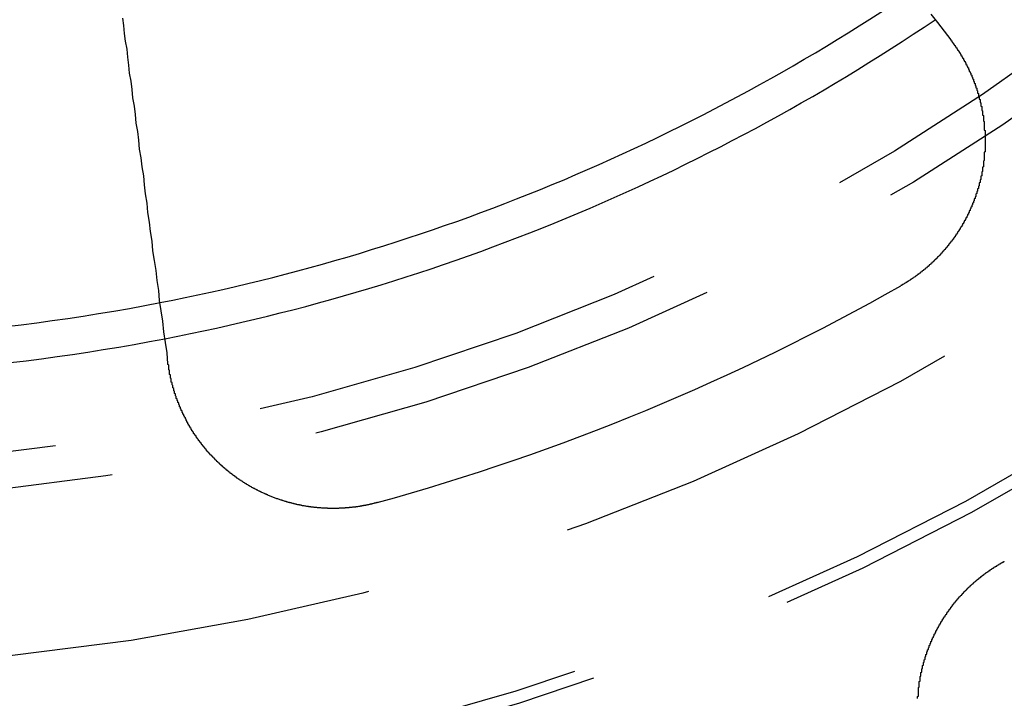
# Model space of a CAD drawing. Extents: x 759 to 1259, y -701 to 145.
# Drawn here: x 1012 to 1024, y -480 to -472 of the extents above; entities that cross this region are included whole.
import ezdxf

# ---------------------------------------------------------------- set-up
doc = ezdxf.new("R2010")
doc.units = 0
doc.header["$LTSCALE"] = 20
doc.linetypes.add('VERDECKT', pattern=[0.375, 0.25, -0.125])
doc.layers.get('0').update_dxf_attribs({"linetype": 'CONTINUOUS'})
doc.layers.add('HILF', color=2, linetype='CONTINUOUS')

# ---------------------------------------------------------------- blocks, each defined once
blk = doc.blocks.new('A$C02E31A27')
at = {"color": 3}
for points in [[(1022.89, 228.001, 0), (1022.97, 227.899, 0), (1023.05, 227.797, 0), (1023.13, 227.693, 0)], [(1013.72, 223.798, 0), (1013.71, 223.928, 0), (1013.69, 224.056, 0), (1013.67, 224.183, 0), (1013.66, 224.309, 0), (1013.64, 224.434, 0), (1013.62, 224.557, 0), (1013.61, 224.679, 0), (1013.59, 224.8, 0), (1013.58, 224.92, 0), (1013.56, 225.039, 0), (1013.54, 225.156, 0), (1013.53, 225.273, 0), (1013.51, 225.388, 0), (1013.5, 225.502, 0), (1013.48, 225.615, 0), (1013.47, 225.727, 0), (1013.45, 225.839, 0), (1013.44, 225.949, 0), (1013.43, 226.058, 0), (1013.41, 226.166, 0), (1013.4, 226.273, 0), (1013.38, 226.379, 0), (1013.37, 226.484, 0), (1013.36, 226.588, 0), (1013.34, 226.691, 0), (1013.33, 226.794, 0), (1013.32, 226.895, 0), (1013.3, 226.995, 0), (1013.29, 227.095, 0), (1013.28, 227.194, 0), (1013.26, 227.292, 0), (1013.25, 227.389, 0), (1013.24, 227.485, 0), (1013.23, 227.58, 0), (1013.21, 227.675, 0), (1013.2, 227.769, 0), (1013.19, 227.862, 0), (1013.18, 227.954, 0)], [(1023.13, 227.693, 0), (1023.13, 227.689, 0), (1023.13, 227.685, 0), (1023.14, 227.681, 0), (1023.14, 227.677, 0), (1023.14, 227.673, 0), (1023.14, 227.669, 0), (1023.15, 227.665, 0), (1023.15, 227.661, 0), (1023.15, 227.657, 0), (1023.16, 227.653, 0), (1023.16, 227.649, 0), (1023.16, 227.645, 0), (1023.16, 227.641, 0), (1023.17, 227.637, 0), (1023.17, 227.633, 0), (1023.17, 227.629, 0), (1023.18, 227.625, 0), (1023.18, 227.621, 0), (1023.18, 227.617, 0), (1023.18, 227.613, 0), (1023.19, 227.609, 0), (1023.19, 227.605, 0), (1023.19, 227.601, 0), (1023.2, 227.597, 0), (1023.2, 227.593, 0), (1023.2, 227.588, 0), (1023.2, 227.584, 0), (1023.21, 227.58, 0), (1023.21, 227.576, 0), (1023.21, 227.572, 0), (1023.21, 227.568, 0), (1023.22, 227.564, 0), (1023.22, 227.56, 0), (1023.22, 227.556, 0), (1023.23, 227.551, 0), (1023.23, 227.547, 0), (1023.23, 227.543, 0), (1023.23, 227.539, 0), (1023.24, 227.535, 0), (1023.24, 227.53, 0), (1023.24, 227.526, 0), (1023.24, 227.522, 0), (1023.25, 227.518, 0), (1023.25, 227.514, 0), (1023.25, 227.509, 0), (1023.25, 227.505, 0), (1023.26, 227.501, 0), (1023.26, 227.496, 0), (1023.26, 227.492, 0), (1023.26, 227.488, 0), (1023.27, 227.484, 0), (1023.27, 227.479, 0), (1023.27, 227.475, 0), (1023.27, 227.471, 0), (1023.28, 227.466, 0), (1023.28, 227.462, 0), (1023.28, 227.458, 0), (1023.28, 227.453, 0), (1023.29, 227.449, 0), (1023.29, 227.444, 0), (1023.29, 227.44, 0), (1023.29, 227.436, 0), (1023.3, 227.431, 0), (1023.3, 227.427, 0), (1023.3, 227.422, 0), (1023.3, 227.418, 0), (1023.31, 227.414, 0), (1023.31, 227.409, 0), (1023.31, 227.405, 0), (1023.31, 227.4, 0), (1023.31, 227.396, 0), (1023.32, 227.391, 0), (1023.32, 227.387, 0), (1023.32, 227.382, 0), (1023.32, 227.378, 0), (1023.33, 227.373, 0), (1023.33, 227.369, 0), (1023.33, 227.364, 0), (1023.33, 227.36, 0), (1023.34, 227.355, 0), (1023.34, 227.35, 0), (1023.34, 227.346, 0), (1023.34, 227.341, 0), (1023.34, 227.337, 0), (1023.35, 227.332, 0), (1023.35, 227.328, 0), (1023.35, 227.323, 0), (1023.35, 227.318, 0), (1023.35, 227.314, 0), (1023.36, 227.309, 0), (1023.36, 227.305, 0), (1023.36, 227.3, 0), (1023.36, 227.295, 0), (1023.37, 227.291, 0), (1023.37, 227.286, 0), (1023.37, 227.281, 0), (1023.37, 227.277, 0), (1023.37, 227.272, 0), (1023.38, 227.267, 0), (1023.38, 227.263, 0), (1023.38, 227.258, 0), (1023.38, 227.253, 0), (1023.38, 227.248, 0), (1023.39, 227.244, 0), (1023.39, 227.239, 0), (1023.39, 227.234, 0), (1023.39, 227.23, 0), (1023.39, 227.225, 0), (1023.4, 227.22, 0), (1023.4, 227.215, 0), (1023.4, 227.21, 0), (1023.4, 227.206, 0), (1023.4, 227.201, 0), (1023.4, 227.196, 0), (1023.41, 227.191, 0), (1023.41, 227.187, 0), (1023.41, 227.182, 0), (1023.41, 227.177, 0), (1023.41, 227.172, 0), (1023.42, 227.167, 0), (1023.42, 227.162, 0), (1023.42, 227.158, 0), (1023.42, 227.153, 0), (1023.42, 227.148, 0), (1023.42, 227.143, 0), (1023.43, 227.138, 0), (1023.43, 227.133, 0), (1023.43, 227.129, 0), (1023.43, 227.124, 0), (1023.43, 227.119, 0), (1023.43, 227.114, 0), (1023.44, 227.109, 0), (1023.44, 227.104, 0), (1023.44, 227.099, 0), (1023.44, 227.094, 0), (1023.44, 227.089, 0), (1023.44, 227.085, 0), (1023.45, 227.08, 0), (1023.45, 227.075, 0), (1023.45, 227.07, 0), (1023.45, 227.065, 0), (1023.45, 227.06, 0), (1023.45, 227.055, 0), (1023.45, 227.05, 0), (1023.46, 227.045, 0), (1023.46, 227.04, 0), (1023.46, 227.035, 0), (1023.46, 227.03, 0), (1023.46, 227.025, 0), (1023.46, 227.02, 0), (1023.46, 227.015, 0), (1023.47, 227.01, 0), (1023.47, 227.005, 0), (1023.47, 227, 0), (1023.47, 226.995, 0), (1023.47, 226.99, 0), (1023.47, 226.985, 0), (1023.47, 226.98, 0), (1023.48, 226.975, 0), (1023.48, 226.97, 0), (1023.48, 226.965, 0), (1023.48, 226.96, 0), (1023.48, 226.955, 0), (1023.48, 226.95, 0), (1023.48, 226.945, 0), (1023.48, 226.94, 0), (1023.49, 226.935, 0), (1023.49, 226.93, 0), (1023.49, 226.925, 0), (1023.49, 226.92, 0), (1023.49, 226.915, 0), (1023.49, 226.91, 0), (1023.49, 226.905, 0), (1023.49, 226.9, 0), (1023.49, 226.895, 0), (1023.5, 226.89, 0), (1023.5, 226.885, 0), (1023.5, 226.879, 0), (1023.5, 226.874, 0), (1023.5, 226.869, 0), (1023.5, 226.864, 0), (1023.5, 226.859, 0), (1023.5, 226.854, 0), (1023.5, 226.849, 0), (1023.5, 226.844, 0), (1023.51, 226.839, 0), (1023.51, 226.834, 0), (1023.51, 226.829, 0), (1023.51, 226.823, 0), (1023.51, 226.818, 0), (1023.51, 226.813, 0), (1023.51, 226.808, 0), (1023.51, 226.803, 0), (1023.51, 226.798, 0), (1023.51, 226.793, 0), (1023.51, 226.788, 0), (1023.52, 226.783, 0), (1023.52, 226.777, 0), (1023.52, 226.772, 0), (1023.52, 226.767, 0), (1023.52, 226.762, 0), (1023.52, 226.757, 0), (1023.52, 226.752, 0), (1023.52, 226.747, 0), (1023.52, 226.742, 0), (1023.52, 226.736, 0), (1023.52, 226.731, 0), (1023.52, 226.726, 0), (1023.52, 226.721, 0), (1023.52, 226.716, 0), (1023.53, 226.711, 0), (1023.53, 226.706, 0), (1023.53, 226.7, 0), (1023.53, 226.695, 0), (1023.53, 226.69, 0), (1023.53, 226.685, 0), (1023.53, 226.68, 0), (1023.53, 226.675, 0), (1023.53, 226.67, 0), (1023.53, 226.664, 0), (1023.53, 226.659, 0), (1023.53, 226.654, 0), (1023.53, 226.649, 0), (1023.53, 226.644, 0), (1023.53, 226.639, 0), (1023.53, 226.633, 0), (1023.53, 226.628, 0), (1023.53, 226.623, 0), (1023.53, 226.618, 0), (1023.53, 226.613, 0), (1023.53, 226.608, 0), (1023.54, 226.603, 0), (1023.54, 226.597, 0), (1023.54, 226.592, 0), (1023.54, 226.587, 0), (1023.54, 226.582, 0), (1023.54, 226.577, 0), (1023.54, 226.572, 0), (1023.54, 226.566, 0), (1023.54, 226.561, 0), (1023.54, 226.556, 0), (1023.54, 226.551, 0), (1023.54, 226.546, 0), (1023.54, 226.541, 0), (1023.54, 226.536, 0), (1023.54, 226.53, 0), (1023.54, 226.525, 0), (1023.54, 226.52, 0), (1023.54, 226.515, 0), (1023.54, 226.51, 0), (1023.54, 226.505, 0), (1023.54, 226.5, 0), (1023.54, 226.494, 0), (1023.54, 226.489, 0), (1023.54, 226.484, 0), (1023.54, 226.479, 0), (1023.54, 226.474, 0), (1023.54, 226.469, 0), (1023.54, 226.464, 0), (1023.54, 226.458, 0), (1023.54, 226.453, 0), (1023.54, 226.448, 0), (1023.54, 226.443, 0), (1023.54, 226.438, 0), (1023.54, 226.433, 0), (1023.54, 226.428, 0), (1023.54, 226.423, 0), (1023.54, 226.417, 0), (1023.54, 226.412, 0), (1023.54, 226.407, 0), (1023.54, 226.402, 0), (1023.54, 226.397, 0), (1023.54, 226.392, 0), (1023.54, 226.387, 0), (1023.54, 226.382, 0), (1023.54, 226.377, 0), (1023.54, 226.371, 0), (1023.54, 226.366, 0), (1023.54, 226.361, 0), (1023.54, 226.356, 0), (1023.54, 226.351, 0), (1023.54, 226.346, 0), (1023.53, 226.341, 0), (1023.53, 226.336, 0), (1023.53, 226.331, 0), (1023.53, 226.326, 0), (1023.53, 226.321, 0), (1023.53, 226.316, 0), (1023.53, 226.311, 0), (1023.53, 226.305, 0), (1023.53, 226.3, 0), (1023.53, 226.295, 0), (1023.53, 226.29, 0), (1023.53, 226.285, 0), (1023.53, 226.28, 0), (1023.53, 226.275, 0), (1023.53, 226.27, 0), (1023.53, 226.265, 0), (1023.53, 226.26, 0), (1023.53, 226.255, 0), (1023.53, 226.25, 0), (1023.53, 226.245, 0), (1023.53, 226.24, 0), (1023.52, 226.235, 0), (1023.52, 226.23, 0), (1023.52, 226.225, 0), (1023.52, 226.22, 0), (1023.52, 226.215, 0), (1023.52, 226.21, 0), (1023.52, 226.205, 0), (1023.52, 226.2, 0), (1023.52, 226.195, 0), (1023.52, 226.19, 0), (1023.52, 226.185, 0), (1023.52, 226.18, 0), (1023.52, 226.175, 0), (1023.52, 226.17, 0), (1023.52, 226.165, 0), (1023.51, 226.16, 0), (1023.51, 226.155, 0), (1023.51, 226.151, 0), (1023.51, 226.146, 0), (1023.51, 226.141, 0), (1023.51, 226.136, 0), (1023.51, 226.131, 0), (1023.51, 226.126, 0), (1023.51, 226.121, 0), (1023.51, 226.116, 0), (1023.51, 226.111, 0), (1023.5, 226.106, 0), (1023.5, 226.102, 0), (1023.5, 226.097, 0), (1023.5, 226.092, 0), (1023.5, 226.087, 0), (1023.5, 226.082, 0), (1023.5, 226.077, 0), (1023.5, 226.072, 0), (1023.5, 226.068, 0), (1023.5, 226.063, 0), (1023.5, 226.058, 0), (1023.49, 226.053, 0), (1023.49, 226.048, 0), (1023.49, 226.043, 0), (1023.49, 226.039, 0), (1023.49, 226.034, 0), (1023.49, 226.029, 0), (1023.49, 226.024, 0), (1023.49, 226.019, 0), (1023.49, 226.015, 0), (1023.48, 226.01, 0), (1023.48, 226.005, 0), (1023.48, 226, 0), (1023.48, 225.996, 0), (1023.48, 225.991, 0), (1023.48, 225.986, 0), (1023.48, 225.981, 0), (1023.48, 225.976, 0), (1023.47, 225.972, 0), (1023.47, 225.967, 0), (1023.47, 225.962, 0), (1023.47, 225.957, 0), (1023.47, 225.953, 0), (1023.47, 225.948, 0), (1023.47, 225.943, 0), (1023.47, 225.938, 0), (1023.46, 225.933, 0), (1023.46, 225.929, 0), (1023.46, 225.924, 0), (1023.46, 225.919, 0), (1023.46, 225.914, 0), (1023.46, 225.91, 0), (1023.46, 225.905, 0), (1023.45, 225.9, 0), (1023.45, 225.895, 0), (1023.45, 225.89, 0), (1023.45, 225.886, 0), (1023.45, 225.881, 0), (1023.45, 225.876, 0), (1023.45, 225.871, 0), (1023.44, 225.867, 0), (1023.44, 225.862, 0), (1023.44, 225.857, 0), (1023.44, 225.852, 0), (1023.44, 225.847, 0), (1023.44, 225.843, 0), (1023.43, 225.838, 0), (1023.43, 225.833, 0), (1023.43, 225.828, 0), (1023.43, 225.824, 0), (1023.43, 225.819, 0), (1023.43, 225.814, 0), (1023.43, 225.809, 0), (1023.42, 225.805, 0), (1023.42, 225.8, 0), (1023.42, 225.795, 0), (1023.42, 225.79, 0), (1023.42, 225.786, 0), (1023.41, 225.781, 0), (1023.41, 225.776, 0), (1023.41, 225.771, 0), (1023.41, 225.767, 0), (1023.41, 225.762, 0), (1023.41, 225.757, 0), (1023.4, 225.752, 0), (1023.4, 225.748, 0), (1023.4, 225.743, 0), (1023.4, 225.738, 0), (1023.4, 225.733, 0), (1023.39, 225.729, 0), (1023.39, 225.724, 0), (1023.39, 225.719, 0), (1023.39, 225.715, 0), (1023.39, 225.71, 0), (1023.38, 225.705, 0), (1023.38, 225.7, 0), (1023.38, 225.696, 0), (1023.38, 225.691, 0), (1023.38, 225.686, 0), (1023.37, 225.682, 0), (1023.37, 225.677, 0), (1023.37, 225.672, 0), (1023.37, 225.668, 0), (1023.37, 225.663, 0), (1023.36, 225.658, 0), (1023.36, 225.654, 0), (1023.36, 225.649, 0), (1023.36, 225.644, 0), (1023.36, 225.64, 0), (1023.35, 225.635, 0), (1023.35, 225.63, 0), (1023.35, 225.626, 0), (1023.35, 225.621, 0), (1023.35, 225.616, 0), (1023.34, 225.612, 0), (1023.34, 225.607, 0), (1023.34, 225.602, 0), (1023.34, 225.598, 0), (1023.33, 225.593, 0), (1023.33, 225.589, 0), (1023.33, 225.584, 0), (1023.33, 225.579, 0), (1023.33, 225.575, 0), (1023.32, 225.57, 0), (1023.32, 225.566, 0), (1023.32, 225.561, 0), (1023.32, 225.556, 0), (1023.31, 225.552, 0), (1023.31, 225.547, 0), (1023.31, 225.543, 0), (1023.31, 225.538, 0), (1023.3, 225.534, 0), (1023.3, 225.529, 0), (1023.3, 225.525, 0), (1023.3, 225.52, 0), (1023.29, 225.515, 0), (1023.29, 225.511, 0), (1023.29, 225.506, 0), (1023.29, 225.502, 0), (1023.28, 225.497, 0), (1023.28, 225.493, 0), (1023.28, 225.488, 0), (1023.28, 225.484, 0), (1023.27, 225.479, 0), (1023.27, 225.475, 0), (1023.27, 225.47, 0), (1023.27, 225.466, 0), (1023.26, 225.461, 0), (1023.26, 225.457, 0), (1023.26, 225.453, 0), (1023.26, 225.448, 0), (1023.25, 225.444, 0), (1023.25, 225.439, 0), (1023.25, 225.435, 0), (1023.24, 225.43, 0), (1023.24, 225.426, 0), (1023.24, 225.422, 0), (1023.24, 225.417, 0), (1023.23, 225.413, 0), (1023.23, 225.408, 0), (1023.23, 225.404, 0), (1023.23, 225.4, 0), (1023.22, 225.395, 0), (1023.22, 225.391, 0), (1023.22, 225.387, 0), (1023.21, 225.382, 0), (1023.21, 225.378, 0), (1023.21, 225.374, 0), (1023.21, 225.369, 0), (1023.2, 225.365, 0), (1023.2, 225.361, 0), (1023.2, 225.356, 0), (1023.19, 225.352, 0), (1023.19, 225.348, 0), (1023.19, 225.343, 0), (1023.19, 225.339, 0), (1023.18, 225.335, 0), (1023.18, 225.331, 0), (1023.18, 225.326, 0), (1023.17, 225.322, 0), (1023.17, 225.318, 0), (1023.17, 225.314, 0), (1023.16, 225.309, 0), (1023.16, 225.305, 0), (1023.16, 225.301, 0), (1023.16, 225.297, 0), (1023.15, 225.293, 0), (1023.15, 225.288, 0), (1023.15, 225.284, 0), (1023.14, 225.28, 0), (1023.14, 225.276, 0), (1023.14, 225.272, 0), (1023.13, 225.268, 0), (1023.13, 225.263, 0), (1023.13, 225.259, 0), (1023.12, 225.255, 0), (1023.12, 225.251, 0), (1023.12, 225.247, 0), (1023.11, 225.243, 0), (1023.11, 225.239, 0), (1023.11, 225.235, 0), (1023.1, 225.231, 0), (1023.1, 225.227, 0), (1023.1, 225.223, 0), (1023.1, 225.219, 0), (1023.09, 225.215, 0), (1023.09, 225.211, 0), (1023.09, 225.206, 0), (1023.08, 225.202, 0), (1023.08, 225.198, 0), (1023.08, 225.195, 0), (1023.07, 225.191, 0), (1023.07, 225.187, 0), (1023.07, 225.183, 0), (1023.06, 225.179, 0), (1023.06, 225.175, 0), (1023.06, 225.171, 0), (1023.05, 225.167, 0), (1023.05, 225.163, 0), (1023.04, 225.159, 0), (1023.04, 225.155, 0), (1023.04, 225.151, 0), (1023.03, 225.147, 0), (1023.03, 225.143, 0), (1023.03, 225.14, 0), (1023.02, 225.136, 0), (1023.02, 225.132, 0), (1023.02, 225.128, 0), (1023.01, 225.124, 0), (1023.01, 225.12, 0), (1023.01, 225.117, 0), (1023, 225.113, 0), (1023, 225.109, 0), (1023, 225.105, 0), (1022.99, 225.101, 0), (1022.99, 225.098, 0), (1022.99, 225.094, 0), (1022.98, 225.09, 0), (1022.98, 225.087, 0), (1022.97, 225.083, 0), (1022.97, 225.079, 0), (1022.97, 225.075, 0), (1022.96, 225.072, 0), (1022.96, 225.068, 0), (1022.96, 225.064, 0), (1022.95, 225.061, 0), (1022.95, 225.057, 0), (1022.95, 225.053, 0), (1022.94, 225.05, 0), (1022.94, 225.046, 0), (1022.93, 225.043, 0), (1022.93, 225.039, 0), (1022.93, 225.035, 0), (1022.92, 225.032, 0), (1022.92, 225.028, 0), (1022.92, 225.025, 0), (1022.91, 225.021, 0), (1022.91, 225.018, 0), (1022.9, 225.014, 0), (1022.9, 225.011, 0), (1022.9, 225.007, 0), (1022.89, 225.004, 0), (1022.89, 225, 0), (1022.89, 224.997, 0), (1022.88, 224.993, 0), (1022.88, 224.99, 0), (1022.87, 224.986, 0), (1022.87, 224.983, 0), (1022.87, 224.979, 0), (1022.86, 224.976, 0), (1022.86, 224.973, 0), (1022.86, 224.969, 0), (1022.85, 224.966, 0), (1022.85, 224.963, 0), (1022.84, 224.959, 0), (1022.84, 224.956, 0), (1022.84, 224.953, 0), (1022.83, 224.949, 0), (1022.83, 224.946, 0), (1022.82, 224.943, 0), (1022.82, 224.939, 0), (1022.82, 224.936, 0), (1022.81, 224.933, 0), (1022.81, 224.93, 0), (1022.8, 224.926, 0), (1022.8, 224.923, 0), (1022.8, 224.92, 0), (1022.79, 224.917, 0), (1022.79, 224.914, 0), (1022.78, 224.91, 0), (1022.78, 224.907, 0), (1022.78, 224.904, 0), (1022.77, 224.901, 0), (1022.77, 224.898, 0), (1022.76, 224.895, 0), (1022.76, 224.892, 0), (1022.76, 224.888, 0), (1022.75, 224.885, 0), (1022.75, 224.882, 0), (1022.74, 224.879, 0), (1022.74, 224.876, 0), (1022.74, 224.873, 0), (1022.73, 224.87, 0), (1022.73, 224.867, 0), (1022.72, 224.864, 0), (1022.72, 224.861, 0), (1022.72, 224.858, 0), (1022.71, 224.855, 0), (1022.71, 224.852, 0), (1022.7, 224.849, 0), (1022.7, 224.846, 0), (1022.7, 224.843, 0), (1022.69, 224.841, 0), (1022.69, 224.838, 0), (1022.68, 224.835, 0), (1022.68, 224.832, 0), (1022.67, 224.829, 0), (1022.67, 224.826, 0), (1022.67, 224.823, 0), (1022.66, 224.82, 0), (1022.66, 224.818, 0), (1022.65, 224.815, 0), (1022.65, 224.812, 0), (1022.65, 224.809, 0), (1022.64, 224.807, 0), (1022.64, 224.804, 0), (1022.63, 224.801, 0), (1022.63, 224.798, 0), (1022.62, 224.796, 0), (1022.62, 224.793, 0), (1022.62, 224.79, 0), (1022.61, 224.788, 0), (1022.61, 224.785, 0), (1022.6, 224.782, 0), (1022.6, 224.78, 0), (1022.6, 224.777, 0), (1022.59, 224.774, 0), (1022.59, 224.772, 0), (1022.58, 224.769, 0), (1022.58, 224.767, 0), (1022.57, 224.764, 0), (1022.57, 224.761, 0), (1022.57, 224.759, 0), (1022.56, 224.756, 0), (1022.56, 224.754, 0), (1022.55, 224.751, 0), (1022.55, 224.749, 0), (1022.54, 224.746, 0), (1022.54, 224.744, 0), (1022.54, 224.741, 0), (1022.53, 224.739, 0), (1022.53, 224.737, 0)], [(1016.24, 222.131, 0), (1016.23, 222.13, 0), (1016.23, 222.128, 0), (1016.22, 222.127, 0), (1016.22, 222.126, 0), (1016.21, 222.124, 0), (1016.21, 222.123, 0), (1016.2, 222.122, 0), (1016.2, 222.12, 0), (1016.19, 222.119, 0), (1016.19, 222.118, 0), (1016.18, 222.117, 0), (1016.18, 222.115, 0), (1016.17, 222.114, 0), (1016.17, 222.113, 0), (1016.16, 222.112, 0), (1016.16, 222.111, 0), (1016.15, 222.11, 0), (1016.15, 222.108, 0), (1016.14, 222.107, 0), (1016.14, 222.106, 0), (1016.13, 222.105, 0), (1016.13, 222.104, 0), (1016.12, 222.103, 0), (1016.12, 222.102, 0), (1016.11, 222.101, 0), (1016.11, 222.1, 0), (1016.1, 222.099, 0), (1016.1, 222.097, 0), (1016.09, 222.096, 0), (1016.08, 222.095, 0), (1016.08, 222.094, 0), (1016.07, 222.094, 0), (1016.07, 222.093, 0), (1016.06, 222.092, 0), (1016.06, 222.091, 0), (1016.05, 222.09, 0), (1016.05, 222.089, 0), (1016.04, 222.088, 0), (1016.04, 222.087, 0), (1016.03, 222.086, 0), (1016.03, 222.085, 0), (1016.02, 222.084, 0), (1016.02, 222.084, 0), (1016.01, 222.083, 0), (1016.01, 222.082, 0), (1016, 222.081, 0), (1016, 222.08, 0), (1015.99, 222.08, 0), (1015.99, 222.079, 0), (1015.98, 222.078, 0), (1015.98, 222.077, 0), (1015.97, 222.077, 0), (1015.96, 222.076, 0), (1015.96, 222.075, 0), (1015.95, 222.075, 0), (1015.95, 222.074, 0), (1015.94, 222.073, 0), (1015.94, 222.073, 0), (1015.93, 222.072, 0), (1015.93, 222.072, 0), (1015.92, 222.071, 0), (1015.92, 222.07, 0), (1015.91, 222.07, 0), (1015.91, 222.069, 0), (1015.9, 222.069, 0), (1015.9, 222.068, 0), (1015.89, 222.068, 0), (1015.88, 222.067, 0), (1015.88, 222.067, 0), (1015.87, 222.066, 0), (1015.87, 222.066, 0), (1015.86, 222.065, 0), (1015.86, 222.065, 0), (1015.85, 222.065, 0), (1015.85, 222.064, 0), (1015.84, 222.064, 0), (1015.84, 222.064, 0), (1015.83, 222.063, 0), (1015.83, 222.063, 0), (1015.82, 222.063, 0), (1015.81, 222.062, 0), (1015.81, 222.062, 0), (1015.8, 222.062, 0), (1015.8, 222.061, 0), (1015.79, 222.061, 0), (1015.79, 222.061, 0), (1015.78, 222.061, 0), (1015.78, 222.061, 0), (1015.77, 222.06, 0), (1015.77, 222.06, 0), (1015.76, 222.06, 0), (1015.76, 222.06, 0), (1015.75, 222.06, 0), (1015.74, 222.06, 0), (1015.74, 222.06, 0), (1015.73, 222.06, 0), (1015.73, 222.059, 0), (1015.72, 222.059, 0), (1015.72, 222.059, 0), (1015.71, 222.059, 0), (1015.71, 222.059, 0), (1015.7, 222.059, 0), (1015.7, 222.059, 0), (1015.69, 222.059, 0), (1015.69, 222.059, 0), (1015.68, 222.06, 0), (1015.67, 222.06, 0), (1015.67, 222.06, 0), (1015.66, 222.06, 0), (1015.66, 222.06, 0), (1015.65, 222.06, 0), (1015.65, 222.06, 0), (1015.64, 222.06, 0), (1015.64, 222.061, 0), (1015.63, 222.061, 0), (1015.63, 222.061, 0), (1015.62, 222.061, 0), (1015.61, 222.061, 0), (1015.61, 222.062, 0), (1015.6, 222.062, 0), (1015.6, 222.062, 0), (1015.59, 222.063, 0), (1015.59, 222.063, 0), (1015.58, 222.063, 0), (1015.58, 222.064, 0), (1015.57, 222.064, 0), (1015.57, 222.064, 0), (1015.56, 222.065, 0), (1015.55, 222.065, 0), (1015.55, 222.066, 0), (1015.54, 222.066, 0), (1015.54, 222.066, 0), (1015.53, 222.067, 0), (1015.53, 222.067, 0), (1015.52, 222.068, 0), (1015.52, 222.068, 0), (1015.51, 222.069, 0), (1015.51, 222.069, 0), (1015.5, 222.07, 0), (1015.49, 222.071, 0), (1015.49, 222.071, 0), (1015.48, 222.072, 0), (1015.48, 222.072, 0), (1015.47, 222.073, 0), (1015.47, 222.074, 0), (1015.46, 222.074, 0), (1015.46, 222.075, 0), (1015.45, 222.076, 0), (1015.45, 222.076, 0), (1015.44, 222.077, 0), (1015.44, 222.078, 0), (1015.43, 222.079, 0), (1015.42, 222.079, 0), (1015.42, 222.08, 0), (1015.41, 222.081, 0), (1015.41, 222.082, 0), (1015.4, 222.082, 0), (1015.4, 222.083, 0), (1015.39, 222.084, 0), (1015.39, 222.085, 0), (1015.38, 222.086, 0), (1015.38, 222.087, 0), (1015.37, 222.088, 0), (1015.37, 222.089, 0), (1015.36, 222.09, 0), (1015.35, 222.091, 0), (1015.35, 222.091, 0), (1015.34, 222.092, 0), (1015.34, 222.093, 0), (1015.33, 222.094, 0), (1015.33, 222.095, 0), (1015.32, 222.097, 0), (1015.32, 222.098, 0), (1015.31, 222.099, 0), (1015.31, 222.1, 0), (1015.3, 222.101, 0), (1015.3, 222.102, 0), (1015.29, 222.103, 0), (1015.29, 222.104, 0), (1015.28, 222.105, 0), (1015.27, 222.107, 0), (1015.27, 222.108, 0), (1015.26, 222.109, 0), (1015.26, 222.11, 0), (1015.25, 222.111, 0), (1015.25, 222.113, 0), (1015.24, 222.114, 0), (1015.24, 222.115, 0), (1015.23, 222.116, 0), (1015.23, 222.118, 0), (1015.22, 222.119, 0), (1015.22, 222.12, 0), (1015.21, 222.122, 0), (1015.21, 222.123, 0), (1015.2, 222.124, 0), (1015.2, 222.126, 0), (1015.19, 222.127, 0), (1015.18, 222.129, 0), (1015.18, 222.13, 0), (1015.17, 222.131, 0), (1015.17, 222.133, 0), (1015.16, 222.134, 0), (1015.16, 222.136, 0), (1015.15, 222.137, 0), (1015.15, 222.139, 0), (1015.14, 222.14, 0), (1015.14, 222.142, 0), (1015.13, 222.143, 0), (1015.13, 222.145, 0), (1015.12, 222.147, 0), (1015.12, 222.148, 0), (1015.11, 222.15, 0), (1015.11, 222.151, 0), (1015.1, 222.153, 0), (1015.1, 222.155, 0), (1015.09, 222.156, 0), (1015.09, 222.158, 0), (1015.08, 222.16, 0), (1015.08, 222.161, 0), (1015.07, 222.163, 0), (1015.07, 222.165, 0), (1015.06, 222.167, 0), (1015.06, 222.168, 0), (1015.05, 222.17, 0), (1015.05, 222.172, 0), (1015.04, 222.174, 0), (1015.03, 222.175, 0), (1015.03, 222.177, 0), (1015.02, 222.179, 0), (1015.02, 222.181, 0), (1015.01, 222.183, 0), (1015.01, 222.185, 0), (1015, 222.187, 0), (1015, 222.188, 0), (1014.99, 222.19, 0), (1014.99, 222.192, 0), (1014.98, 222.194, 0), (1014.98, 222.196, 0), (1014.97, 222.198, 0), (1014.97, 222.2, 0), (1014.96, 222.202, 0), (1014.96, 222.204, 0), (1014.95, 222.206, 0), (1014.95, 222.208, 0), (1014.94, 222.21, 0), (1014.94, 222.212, 0), (1014.93, 222.214, 0), (1014.93, 222.216, 0), (1014.92, 222.218, 0), (1014.92, 222.22, 0), (1014.92, 222.223, 0), (1014.91, 222.225, 0), (1014.91, 222.227, 0), (1014.9, 222.229, 0), (1014.9, 222.231, 0), (1014.89, 222.233, 0), (1014.89, 222.235, 0), (1014.88, 222.238, 0), (1014.88, 222.24, 0), (1014.87, 222.242, 0), (1014.87, 222.244, 0), (1014.86, 222.247, 0), (1014.86, 222.249, 0), (1014.85, 222.251, 0), (1014.85, 222.253, 0), (1014.84, 222.256, 0), (1014.84, 222.258, 0), (1014.83, 222.26, 0), (1014.83, 222.263, 0), (1014.82, 222.265, 0), (1014.82, 222.267, 0), (1014.81, 222.27, 0), (1014.81, 222.272, 0), (1014.8, 222.274, 0), (1014.8, 222.277, 0), (1014.8, 222.279, 0), (1014.79, 222.281, 0), (1014.79, 222.284, 0), (1014.78, 222.286, 0), (1014.78, 222.289, 0), (1014.77, 222.291, 0), (1014.77, 222.294, 0), (1014.76, 222.296, 0), (1014.76, 222.299, 0), (1014.75, 222.301, 0), (1014.75, 222.304, 0), (1014.74, 222.306, 0), (1014.74, 222.309, 0), (1014.73, 222.311, 0), (1014.73, 222.314, 0), (1014.73, 222.316, 0), (1014.72, 222.319, 0), (1014.72, 222.321, 0), (1014.71, 222.324, 0), (1014.71, 222.327, 0), (1014.7, 222.329, 0), (1014.7, 222.332, 0), (1014.69, 222.334, 0), (1014.69, 222.337, 0), (1014.69, 222.34, 0), (1014.68, 222.342, 0), (1014.68, 222.345, 0), (1014.67, 222.348, 0), (1014.67, 222.35, 0), (1014.66, 222.353, 0), (1014.66, 222.356, 0), (1014.65, 222.358, 0), (1014.65, 222.361, 0), (1014.65, 222.364, 0), (1014.64, 222.367, 0), (1014.64, 222.369, 0), (1014.63, 222.372, 0), (1014.63, 222.375, 0), (1014.62, 222.378, 0), (1014.62, 222.38, 0), (1014.62, 222.383, 0), (1014.61, 222.386, 0), (1014.61, 222.389, 0), (1014.6, 222.392, 0), (1014.6, 222.395, 0), (1014.59, 222.398, 0), (1014.59, 222.4, 0), (1014.58, 222.403, 0), (1014.58, 222.406, 0), (1014.58, 222.409, 0), (1014.57, 222.412, 0), (1014.57, 222.415, 0), (1014.56, 222.418, 0), (1014.56, 222.421, 0), (1014.55, 222.424, 0), (1014.55, 222.427, 0), (1014.55, 222.43, 0), (1014.54, 222.433, 0), (1014.54, 222.436, 0), (1014.53, 222.439, 0), (1014.53, 222.443, 0), (1014.53, 222.446, 0), (1014.52, 222.449, 0), (1014.52, 222.452, 0), (1014.51, 222.455, 0), (1014.51, 222.458, 0), (1014.5, 222.461, 0), (1014.5, 222.464, 0), (1014.5, 222.468, 0), (1014.49, 222.471, 0), (1014.49, 222.474, 0), (1014.48, 222.477, 0), (1014.48, 222.481, 0), (1014.47, 222.484, 0), (1014.47, 222.487, 0), (1014.47, 222.49, 0), (1014.46, 222.494, 0), (1014.46, 222.497, 0), (1014.45, 222.5, 0), (1014.45, 222.504, 0), (1014.45, 222.507, 0), (1014.44, 222.51, 0), (1014.44, 222.514, 0), (1014.43, 222.517, 0), (1014.43, 222.52, 0), (1014.42, 222.524, 0), (1014.42, 222.527, 0), (1014.42, 222.531, 0), (1014.41, 222.534, 0), (1014.41, 222.538, 0), (1014.4, 222.541, 0), (1014.4, 222.545, 0), (1014.4, 222.548, 0), (1014.39, 222.552, 0), (1014.39, 222.555, 0), (1014.38, 222.559, 0), (1014.38, 222.562, 0), (1014.38, 222.566, 0), (1014.37, 222.569, 0), (1014.37, 222.573, 0), (1014.36, 222.576, 0), (1014.36, 222.58, 0), (1014.36, 222.584, 0), (1014.35, 222.587, 0), (1014.35, 222.591, 0), (1014.34, 222.595, 0), (1014.34, 222.598, 0), (1014.34, 222.602, 0), (1014.33, 222.606, 0), (1014.33, 222.609, 0), (1014.33, 222.613, 0), (1014.32, 222.617, 0), (1014.32, 222.62, 0), (1014.31, 222.624, 0), (1014.31, 222.628, 0), (1014.31, 222.632, 0), (1014.3, 222.635, 0), (1014.3, 222.639, 0), (1014.29, 222.643, 0), (1014.29, 222.647, 0), (1014.29, 222.651, 0), (1014.28, 222.655, 0), (1014.28, 222.658, 0), (1014.28, 222.662, 0), (1014.27, 222.666, 0), (1014.27, 222.67, 0), (1014.26, 222.674, 0), (1014.26, 222.678, 0), (1014.26, 222.682, 0), (1014.25, 222.686, 0), (1014.25, 222.69, 0), (1014.25, 222.694, 0), (1014.24, 222.697, 0), (1014.24, 222.701, 0), (1014.23, 222.705, 0), (1014.23, 222.709, 0), (1014.23, 222.713, 0), (1014.22, 222.717, 0), (1014.22, 222.721, 0), (1014.22, 222.726, 0), (1014.21, 222.73, 0), (1014.21, 222.734, 0), (1014.21, 222.738, 0), (1014.2, 222.742, 0), (1014.2, 222.746, 0), (1014.19, 222.75, 0), (1014.19, 222.754, 0), (1014.19, 222.758, 0), (1014.18, 222.762, 0), (1014.18, 222.766, 0), (1014.18, 222.771, 0), (1014.17, 222.775, 0), (1014.17, 222.779, 0), (1014.17, 222.783, 0), (1014.16, 222.787, 0), (1014.16, 222.791, 0), (1014.16, 222.796, 0), (1014.15, 222.8, 0), (1014.15, 222.804, 0), (1014.15, 222.808, 0), (1014.14, 222.813, 0), (1014.14, 222.817, 0), (1014.14, 222.821, 0), (1014.13, 222.825, 0), (1014.13, 222.83, 0), (1014.13, 222.834, 0), (1014.12, 222.838, 0), (1014.12, 222.843, 0), (1014.12, 222.847, 0), (1014.11, 222.851, 0), (1014.11, 222.856, 0), (1014.11, 222.86, 0), (1014.1, 222.864, 0), (1014.1, 222.869, 0), (1014.1, 222.873, 0), (1014.09, 222.877, 0), (1014.09, 222.882, 0), (1014.09, 222.886, 0), (1014.08, 222.891, 0), (1014.08, 222.895, 0), (1014.08, 222.899, 0), (1014.07, 222.904, 0), (1014.07, 222.908, 0), (1014.07, 222.913, 0), (1014.06, 222.917, 0), (1014.06, 222.922, 0), (1014.06, 222.926, 0), (1014.06, 222.931, 0), (1014.05, 222.935, 0), (1014.05, 222.94, 0), (1014.05, 222.944, 0), (1014.04, 222.949, 0), (1014.04, 222.953, 0), (1014.04, 222.958, 0), (1014.03, 222.962, 0), (1014.03, 222.967, 0), (1014.03, 222.971, 0), (1014.03, 222.976, 0), (1014.02, 222.981, 0), (1014.02, 222.985, 0), (1014.02, 222.99, 0), (1014.01, 222.994, 0), (1014.01, 222.999, 0), (1014.01, 223.004, 0), (1014, 223.008, 0), (1014, 223.013, 0), (1014, 223.018, 0), (1014, 223.022, 0), (1013.99, 223.027, 0), (1013.99, 223.031, 0), (1013.99, 223.036, 0), (1013.99, 223.041, 0), (1013.98, 223.045, 0), (1013.98, 223.05, 0), (1013.98, 223.055, 0), (1013.97, 223.06, 0), (1013.97, 223.064, 0), (1013.97, 223.069, 0), (1013.97, 223.074, 0), (1013.96, 223.078, 0), (1013.96, 223.083, 0), (1013.96, 223.088, 0), (1013.96, 223.093, 0), (1013.95, 223.097, 0), (1013.95, 223.102, 0), (1013.95, 223.107, 0), (1013.95, 223.112, 0), (1013.94, 223.117, 0), (1013.94, 223.121, 0), (1013.94, 223.126, 0), (1013.94, 223.131, 0), (1013.93, 223.136, 0), (1013.93, 223.141, 0), (1013.93, 223.145, 0), (1013.93, 223.15, 0), (1013.92, 223.155, 0), (1013.92, 223.16, 0), (1013.92, 223.165, 0), (1013.92, 223.17, 0), (1013.91, 223.174, 0), (1013.91, 223.179, 0), (1013.91, 223.184, 0), (1013.91, 223.189, 0), (1013.9, 223.194, 0), (1013.9, 223.199, 0), (1013.9, 223.204, 0), (1013.9, 223.208, 0), (1013.89, 223.213, 0), (1013.89, 223.218, 0), (1013.89, 223.223, 0), (1013.89, 223.228, 0), (1013.89, 223.233, 0), (1013.88, 223.238, 0), (1013.88, 223.243, 0), (1013.88, 223.248, 0), (1013.88, 223.253, 0), (1013.87, 223.258, 0), (1013.87, 223.262, 0), (1013.87, 223.267, 0), (1013.87, 223.272, 0), (1013.87, 223.277, 0), (1013.86, 223.282, 0), (1013.86, 223.287, 0), (1013.86, 223.292, 0), (1013.86, 223.297, 0), (1013.86, 223.302, 0), (1013.85, 223.307, 0), (1013.85, 223.312, 0), (1013.85, 223.317, 0), (1013.85, 223.322, 0), (1013.85, 223.327, 0), (1013.84, 223.332, 0), (1013.84, 223.337, 0), (1013.84, 223.342, 0), (1013.84, 223.347, 0), (1013.84, 223.352, 0), (1013.83, 223.357, 0), (1013.83, 223.362, 0), (1013.83, 223.367, 0), (1013.83, 223.372, 0), (1013.83, 223.377, 0), (1013.82, 223.382, 0), (1013.82, 223.387, 0), (1013.82, 223.392, 0), (1013.82, 223.397, 0), (1013.82, 223.402, 0), (1013.82, 223.407, 0), (1013.81, 223.412, 0), (1013.81, 223.417, 0), (1013.81, 223.422, 0), (1013.81, 223.427, 0), (1013.81, 223.432, 0), (1013.81, 223.437, 0), (1013.8, 223.443, 0), (1013.8, 223.448, 0), (1013.8, 223.453, 0), (1013.8, 223.458, 0), (1013.8, 223.463, 0), (1013.8, 223.468, 0), (1013.79, 223.473, 0), (1013.79, 223.478, 0), (1013.79, 223.483, 0), (1013.79, 223.488, 0), (1013.79, 223.493, 0), (1013.79, 223.498, 0), (1013.79, 223.503, 0), (1013.78, 223.508, 0), (1013.78, 223.513, 0), (1013.78, 223.518, 0), (1013.78, 223.523, 0), (1013.78, 223.528, 0), (1013.78, 223.534, 0), (1013.78, 223.539, 0), (1013.77, 223.544, 0), (1013.77, 223.549, 0), (1013.77, 223.554, 0), (1013.77, 223.559, 0), (1013.77, 223.564, 0), (1013.77, 223.569, 0), (1013.77, 223.574, 0), (1013.76, 223.579, 0), (1013.76, 223.584, 0), (1013.76, 223.589, 0), (1013.76, 223.594, 0), (1013.76, 223.599, 0), (1013.76, 223.604, 0), (1013.76, 223.61, 0), (1013.76, 223.615, 0), (1013.76, 223.62, 0), (1013.75, 223.625, 0), (1013.75, 223.63, 0), (1013.75, 223.635, 0), (1013.75, 223.64, 0), (1013.75, 223.645, 0), (1013.75, 223.65, 0), (1013.75, 223.655, 0), (1013.75, 223.66, 0), (1013.75, 223.665, 0), (1013.74, 223.67, 0), (1013.74, 223.675, 0), (1013.74, 223.68, 0), (1013.74, 223.685, 0), (1013.74, 223.69, 0), (1013.74, 223.696, 0), (1013.74, 223.701, 0), (1013.74, 223.706, 0), (1013.74, 223.711, 0), (1013.74, 223.716, 0), (1013.74, 223.721, 0), (1013.73, 223.726, 0), (1013.73, 223.731, 0), (1013.73, 223.736, 0), (1013.73, 223.741, 0), (1013.73, 223.747, 0), (1013.73, 223.752, 0), (1013.73, 223.757, 0), (1013.73, 223.762, 0), (1013.73, 223.767, 0), (1013.73, 223.772, 0), (1013.73, 223.777, 0), (1013.73, 223.783, 0), (1013.72, 223.788, 0), (1013.72, 223.793, 0), (1013.72, 223.798, 0)], [(1022.73, 219.775, 0), (1022.73, 219.78, 0), (1022.73, 219.785, 0), (1022.73, 219.79, 0), (1022.73, 219.795, 0), (1022.73, 219.8, 0), (1022.74, 219.805, 0), (1022.74, 219.811, 0), (1022.74, 219.816, 0), (1022.74, 219.821, 0), (1022.74, 219.826, 0), (1022.74, 219.831, 0), (1022.74, 219.836, 0), (1022.74, 219.841, 0), (1022.74, 219.847, 0), (1022.74, 219.852, 0), (1022.74, 219.857, 0), (1022.74, 219.862, 0), (1022.74, 219.867, 0), (1022.74, 219.872, 0), (1022.74, 219.877, 0), (1022.74, 219.882, 0), (1022.74, 219.887, 0), (1022.74, 219.892, 0), (1022.74, 219.898, 0), (1022.74, 219.903, 0), (1022.74, 219.908, 0), (1022.75, 219.913, 0), (1022.75, 219.918, 0), (1022.75, 219.923, 0), (1022.75, 219.928, 0), (1022.75, 219.933, 0), (1022.75, 219.938, 0), (1022.75, 219.943, 0), (1022.75, 219.948, 0), (1022.75, 219.953, 0), (1022.75, 219.958, 0), (1022.75, 219.963, 0), (1022.75, 219.969, 0), (1022.75, 219.974, 0), (1022.75, 219.979, 0), (1022.76, 219.984, 0), (1022.76, 219.989, 0), (1022.76, 219.994, 0), (1022.76, 219.999, 0), (1022.76, 220.004, 0), (1022.76, 220.009, 0), (1022.76, 220.014, 0), (1022.76, 220.019, 0), (1022.76, 220.024, 0), (1022.76, 220.029, 0), (1022.76, 220.034, 0), (1022.76, 220.039, 0), (1022.77, 220.044, 0), (1022.77, 220.049, 0), (1022.77, 220.054, 0), (1022.77, 220.058, 0), (1022.77, 220.063, 0), (1022.77, 220.068, 0), (1022.77, 220.073, 0), (1022.77, 220.078, 0), (1022.77, 220.083, 0), (1022.77, 220.088, 0), (1022.78, 220.093, 0), (1022.78, 220.098, 0), (1022.78, 220.103, 0), (1022.78, 220.108, 0), (1022.78, 220.113, 0), (1022.78, 220.118, 0), (1022.78, 220.122, 0), (1022.78, 220.127, 0), (1022.78, 220.132, 0), (1022.79, 220.137, 0), (1022.79, 220.142, 0), (1022.79, 220.147, 0), (1022.79, 220.152, 0), (1022.79, 220.156, 0), (1022.79, 220.161, 0), (1022.79, 220.166, 0), (1022.79, 220.171, 0), (1022.8, 220.176, 0), (1022.8, 220.181, 0), (1022.8, 220.185, 0), (1022.8, 220.19, 0), (1022.8, 220.195, 0), (1022.8, 220.2, 0), (1022.8, 220.205, 0), (1022.8, 220.209, 0), (1022.81, 220.214, 0), (1022.81, 220.219, 0), (1022.81, 220.224, 0), (1022.81, 220.228, 0), (1022.81, 220.233, 0), (1022.81, 220.238, 0), (1022.81, 220.242, 0), (1022.82, 220.247, 0), (1022.82, 220.252, 0), (1022.82, 220.257, 0), (1022.82, 220.261, 0), (1022.82, 220.266, 0), (1022.82, 220.271, 0), (1022.82, 220.275, 0), (1022.83, 220.28, 0), (1022.83, 220.285, 0), (1022.83, 220.289, 0), (1022.83, 220.294, 0), (1022.83, 220.298, 0), (1022.83, 220.303, 0), (1022.84, 220.308, 0), (1022.84, 220.312, 0), (1022.84, 220.317, 0), (1022.84, 220.322, 0), (1022.84, 220.326, 0), (1022.84, 220.331, 0), (1022.84, 220.335, 0), (1022.85, 220.34, 0), (1022.85, 220.345, 0), (1022.85, 220.349, 0), (1022.85, 220.354, 0), (1022.85, 220.359, 0), (1022.86, 220.363, 0), (1022.86, 220.368, 0), (1022.86, 220.373, 0), (1022.86, 220.377, 0), (1022.86, 220.382, 0), (1022.86, 220.386, 0), (1022.87, 220.391, 0), (1022.87, 220.396, 0), (1022.87, 220.4, 0), (1022.87, 220.405, 0), (1022.87, 220.41, 0), (1022.87, 220.414, 0), (1022.88, 220.419, 0), (1022.88, 220.423, 0), (1022.88, 220.428, 0), (1022.88, 220.433, 0), (1022.88, 220.437, 0), (1022.89, 220.442, 0), (1022.89, 220.447, 0), (1022.89, 220.451, 0), (1022.89, 220.456, 0), (1022.89, 220.46, 0), (1022.9, 220.465, 0), (1022.9, 220.47, 0), (1022.9, 220.474, 0), (1022.9, 220.479, 0), (1022.9, 220.483, 0), (1022.91, 220.488, 0), (1022.91, 220.493, 0), (1022.91, 220.497, 0), (1022.91, 220.502, 0), (1022.91, 220.506, 0), (1022.92, 220.511, 0), (1022.92, 220.515, 0), (1022.92, 220.52, 0), (1022.92, 220.525, 0), (1022.93, 220.529, 0), (1022.93, 220.534, 0), (1022.93, 220.538, 0), (1022.93, 220.543, 0), (1022.93, 220.547, 0), (1022.94, 220.552, 0), (1022.94, 220.557, 0), (1022.94, 220.561, 0), (1022.94, 220.566, 0), (1022.95, 220.57, 0), (1022.95, 220.575, 0), (1022.95, 220.579, 0), (1022.95, 220.584, 0), (1022.95, 220.588, 0), (1022.96, 220.593, 0), (1022.96, 220.597, 0), (1022.96, 220.602, 0), (1022.96, 220.606, 0), (1022.97, 220.611, 0), (1022.97, 220.615, 0), (1022.97, 220.62, 0), (1022.97, 220.624, 0), (1022.98, 220.629, 0), (1022.98, 220.633, 0), (1022.98, 220.638, 0), (1022.98, 220.642, 0), (1022.99, 220.647, 0), (1022.99, 220.651, 0), (1022.99, 220.656, 0), (1022.99, 220.66, 0), (1023, 220.665, 0), (1023, 220.669, 0), (1023, 220.674, 0), (1023, 220.678, 0), (1023.01, 220.682, 0), (1023.01, 220.687, 0), (1023.01, 220.691, 0), (1023.01, 220.696, 0), (1023.02, 220.7, 0), (1023.02, 220.705, 0), (1023.02, 220.709, 0), (1023.03, 220.713, 0), (1023.03, 220.718, 0), (1023.03, 220.722, 0), (1023.03, 220.727, 0), (1023.04, 220.731, 0), (1023.04, 220.735, 0), (1023.04, 220.74, 0), (1023.04, 220.744, 0), (1023.05, 220.748, 0), (1023.05, 220.753, 0), (1023.05, 220.757, 0), (1023.06, 220.761, 0), (1023.06, 220.766, 0), (1023.06, 220.77, 0), (1023.06, 220.774, 0), (1023.07, 220.779, 0), (1023.07, 220.783, 0), (1023.07, 220.787, 0), (1023.08, 220.791, 0), (1023.08, 220.796, 0), (1023.08, 220.8, 0), (1023.08, 220.804, 0), (1023.09, 220.809, 0), (1023.09, 220.813, 0), (1023.09, 220.817, 0), (1023.1, 220.821, 0), (1023.1, 220.825, 0), (1023.1, 220.83, 0), (1023.11, 220.834, 0), (1023.11, 220.838, 0), (1023.11, 220.842, 0), (1023.11, 220.847, 0), (1023.12, 220.851, 0), (1023.12, 220.855, 0), (1023.12, 220.859, 0), (1023.13, 220.863, 0), (1023.13, 220.867, 0), (1023.13, 220.872, 0), (1023.14, 220.876, 0), (1023.14, 220.88, 0), (1023.14, 220.884, 0), (1023.15, 220.888, 0), (1023.15, 220.892, 0), (1023.15, 220.896, 0), (1023.15, 220.9, 0), (1023.16, 220.904, 0), (1023.16, 220.909, 0), (1023.16, 220.913, 0), (1023.17, 220.917, 0), (1023.17, 220.921, 0), (1023.17, 220.925, 0), (1023.18, 220.929, 0), (1023.18, 220.933, 0), (1023.18, 220.937, 0), (1023.19, 220.941, 0), (1023.19, 220.945, 0), (1023.19, 220.949, 0), (1023.2, 220.953, 0), (1023.2, 220.957, 0), (1023.2, 220.961, 0), (1023.21, 220.965, 0), (1023.21, 220.969, 0), (1023.21, 220.973, 0), (1023.22, 220.977, 0), (1023.22, 220.981, 0), (1023.22, 220.984, 0), (1023.23, 220.988, 0), (1023.23, 220.992, 0), (1023.23, 220.996, 0), (1023.24, 221, 0), (1023.24, 221.004, 0), (1023.25, 221.008, 0), (1023.25, 221.012, 0), (1023.25, 221.015, 0), (1023.26, 221.019, 0), (1023.26, 221.023, 0), (1023.26, 221.027, 0), (1023.27, 221.031, 0), (1023.27, 221.034, 0), (1023.27, 221.038, 0), (1023.28, 221.042, 0), (1023.28, 221.046, 0), (1023.28, 221.05, 0), (1023.29, 221.053, 0), (1023.29, 221.057, 0), (1023.29, 221.061, 0), (1023.3, 221.064, 0), (1023.3, 221.068, 0), (1023.31, 221.072, 0), (1023.31, 221.076, 0), (1023.31, 221.079, 0), (1023.32, 221.083, 0), (1023.32, 221.087, 0), (1023.32, 221.09, 0), (1023.33, 221.094, 0), (1023.33, 221.097, 0), (1023.33, 221.101, 0), (1023.34, 221.105, 0), (1023.34, 221.108, 0), (1023.35, 221.112, 0), (1023.35, 221.115, 0), (1023.35, 221.119, 0), (1023.36, 221.123, 0), (1023.36, 221.126, 0), (1023.36, 221.13, 0), (1023.37, 221.133, 0), (1023.37, 221.137, 0), (1023.38, 221.14, 0), (1023.38, 221.144, 0), (1023.38, 221.147, 0), (1023.39, 221.151, 0), (1023.39, 221.154, 0), (1023.4, 221.158, 0), (1023.4, 221.161, 0), (1023.4, 221.164, 0), (1023.41, 221.168, 0), (1023.41, 221.171, 0), (1023.41, 221.175, 0), (1023.42, 221.178, 0), (1023.42, 221.181, 0), (1023.43, 221.185, 0), (1023.43, 221.188, 0), (1023.43, 221.191, 0), (1023.44, 221.195, 0), (1023.44, 221.198, 0), (1023.45, 221.201, 0), (1023.45, 221.205, 0), (1023.45, 221.208, 0), (1023.46, 221.211, 0), (1023.46, 221.214, 0), (1023.47, 221.218, 0), (1023.47, 221.221, 0), (1023.47, 221.224, 0), (1023.48, 221.227, 0), (1023.48, 221.231, 0), (1023.49, 221.234, 0), (1023.49, 221.237, 0), (1023.49, 221.24, 0), (1023.5, 221.243, 0), (1023.5, 221.246, 0), (1023.51, 221.25, 0), (1023.51, 221.253, 0), (1023.51, 221.256, 0), (1023.52, 221.259, 0), (1023.52, 221.262, 0), (1023.53, 221.265, 0), (1023.53, 221.268, 0), (1023.53, 221.271, 0), (1023.54, 221.274, 0), (1023.54, 221.277, 0), (1023.55, 221.28, 0), (1023.55, 221.283, 0), (1023.55, 221.286, 0), (1023.56, 221.289, 0), (1023.56, 221.292, 0), (1023.57, 221.295, 0), (1023.57, 221.298, 0), (1023.58, 221.301, 0), (1023.58, 221.304, 0), (1023.58, 221.307, 0), (1023.59, 221.31, 0), (1023.59, 221.312, 0), (1023.6, 221.315, 0), (1023.6, 221.318, 0), (1023.6, 221.321, 0), (1023.61, 221.324, 0), (1023.61, 221.327, 0), (1023.62, 221.329, 0), (1023.62, 221.332, 0), (1023.62, 221.335, 0), (1023.63, 221.338, 0), (1023.63, 221.341, 0), (1023.64, 221.343, 0), (1023.64, 221.346, 0), (1023.65, 221.349, 0), (1023.65, 221.351, 0), (1023.65, 221.354, 0), (1023.66, 221.357, 0), (1023.66, 221.36, 0), (1023.67, 221.362, 0), (1023.67, 221.365, 0), (1023.68, 221.367, 0), (1023.68, 221.37, 0), (1023.68, 221.373, 0), (1023.69, 221.375, 0), (1023.69, 221.378, 0), (1023.7, 221.38, 0), (1023.7, 221.383, 0), (1023.71, 221.386, 0), (1023.71, 221.388, 0), (1023.71, 221.391, 0), (1023.72, 221.393, 0), (1023.72, 221.396, 0), (1023.73, 221.398, 0), (1023.73, 221.401, 0), (1023.73, 221.403, 0), (1023.74, 221.405, 0), (1023.74, 221.408, 0), (1023.75, 221.41, 0), (1023.75, 221.413, 0), (1023.76, 221.415, 0), (1023.76, 221.417, 0), (1023.76, 221.42, 0), (1023.77, 221.422, 0), (1023.77, 221.425, 0)]]:
    blk.add_polyline3d(points, dxfattribs=at)
at = {"color": 1, "linetype": 'VERDECKT'}
for radius in [115, 114.366, 57.588, 57, 57, 55.666, 53.497, 52.855, 52, 50.501, 50.494, 49, 48.25, 48.25, 48.246, 47.691, 45.25, 45.108, 44.25, 41, 40.5, 39.5, 39, 38.5, 30.289, 30.138, 28.5, 28.5, 26.5, 26.063]:
    blk.add_circle((1008.939, 248.645), radius, dxfattribs=at)
at = {"color": 3, "linetype": 'CONTINUOUS'}
for radius in [58, 55]:
    blk.add_circle((1008.939, 248.645), radius, dxfattribs=at)
for radius, start, end in [(24.563, 281.0011, 303.9989), (25, 280.9398, 304.0602), (27.5, 285.389, 299.611)]:
    blk.add_arc((1008.939, 248.645), radius, start, end, dxfattribs=at)
at = {"color": 1, "linetype": 'VERDECKT'}
for radius, start, end in [(24.563, 273.9989, 281.0011), (25, 274.0602, 280.9398)]:
    blk.add_arc((1008.939, 248.645), radius, start, end, dxfattribs=at)

msp = doc.modelspace()

# ---------------------------------------------------------------- block references
at = {"layer": 'HILF'}
msp.add_blockref('A$C02E31A27', (0, -700), dxfattribs=at)

doc.saveas('drawing.dxf')
